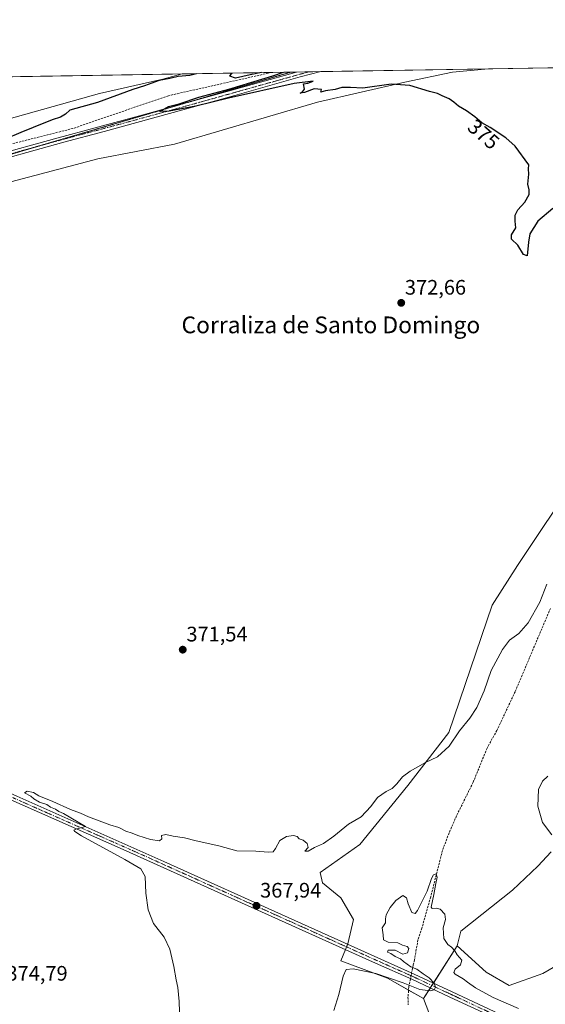
# Model space of a CAD drawing. Units: metres. Extents: x 614804 to 618271, y 4696991 to 4699361.
# Drawn here: x 616602 to 616853, y 4698891 to 4699361 of the extents above; entities that cross this region are included whole.
import ezdxf
from ezdxf.enums import TextEntityAlignment as Align

# ---------------------------------------------------------------- set-up
doc = ezdxf.new("R2010")
doc.units = ezdxf.units.M
doc.header["$MEASUREMENT"] = 0
for name, pattern in [('TRAZO_Y_PUNTO', [1, 0.5, -0.25, 0, -0.25]), ('TRAZOS2', [0.375, 0.25, -0.125]), ('TRAZOSX2', [1.5, 1, -0.5])]:
    doc.linetypes.add(name, pattern=pattern)
for name, color, linetype, lineweight in [('Camino', 19, 'Continuous', 0), ('Camino Cxs', 19, 'Continuous', 0), ('Camino eje', 39, 'TRAZO_Y_PUNTO', 13), ('Carátula', 7, 'Continuous', 5), ('Comarca CxS', 133, 'Continuous', 0), ('Comunidad Autónoma CxS', 142, 'Continuous', 0), ('Corriente artificial lineal', 5, 'TRAZOSX2', 13), ('Corriente artificial lineal oculto', 135, 'TRAZO_Y_PUNTO', 13), ('Cultivos herbáceos CxS', 92, 'Continuous', 0), ('Curva de nivel maestra', 36, 'Continuous', 30), ('Curva de nivel normal', 36, 'Continuous', 0), ('Matorral', 135, 'Continuous', 0), ('Matorral CxS', 135, 'Continuous', 0), ('Municipio CxS', 142, 'Continuous', 0), ('Pastizal CxS', 92, 'Continuous', 0), ('Provincia CxS', 1, 'Continuous', 0), ('Punto de cota en terreno', 7, 'Continuous', 0), ('Rótulo de curva de nivel directora', 19, 'Continuous', 0), ('Rótulo de punto de cota en terreno', 19, 'Continuous', 0), ('Suelo desnudo', 252, 'Continuous', 0), ('Suelo desnudo CxS', 43, 'Continuous', 0), ('Texto cartográfico', 19, 'Continuous', 0), ('Vía pecuaria eje', 92, 'TRAZOS2', 0)]:
    doc.layers.add(name, color=color, linetype=linetype, lineweight=lineweight)
doc.styles.add('Arial', font='txt', dxfattribs={"height": 0.2})

# ---------------------------------------------------------------- blocks, each defined once
blk = doc.blocks.new('*U151')
at = {"layer": 'Cultivos herbáceos CxS', "color": 92, "linetype": 'Continuous', "lineweight": 0}
blk.add_polyline3d([(616869.71, 4698916.22, 368.03), (616851.9, 4698905.88, 367.01), (616835.83, 4698900.14, 366.21), (616824.92, 4698906.46, 365.73), (616811.13, 4698919.1, 365.08), (616812.86, 4698925.99, 365.26), (616837.55, 4698945.52, 367.19), (616849.61, 4698957.01, 368.53), (616855.92, 4698963.9, 369.44)], dxfattribs=at)
blk = doc.blocks.new('*U154')
at = {"layer": 'Cultivos herbáceos CxS', "color": 92, "linetype": 'Continuous', "lineweight": 0}
for points in [[(616868.56, 4699143.71, 372.38), (616839.85, 4699100.63, 372.15), (616827.79, 4699081.67, 371.66), (616807.12, 4699020.78, 370.46), (616787.59, 4698995.5, 369.76), (616764.62, 4698967.35, 369), (616745.79, 4698954.04, 368.13), (616746.89, 4698949.1, 367.88), (616755.66, 4698941.97, 367.41), (616761.69, 4698931.54, 365.75), (616758.95, 4698920.02, 366.16), (616755.66, 4698911.79, 365.45), (616777.83, 4698903.59, 364.74), (616795.05, 4698893.82, 363.82), (616801.37, 4698877.16, 362.72), (616821.47, 4698871.99, 361.73), (616876.6, 4698852.46, 362.93)], [(616595.85, 4699283.11, 373.5), (616639.74, 4699294.75, 373.62), (616676.22, 4699301.62, 373.75), (616744.43, 4699321.71, 374.45), (616786.2, 4699331.23, 375.08), (616808.94, 4699335.99, 375.43), (616826.09, 4699337.63, 375.76), (617089.71, 4699342.03, 378.93)]]:
    blk.add_polyline3d(points, dxfattribs=at)
blk = doc.blocks.new('*U163')
at = {"layer": 'Curva de nivel normal', "color": 36, "linetype": 'Continuous', "lineweight": 0}
blk.add_polyline3d([(616840.37, 4698889.18, 365), (616828.28, 4698894.43, 365), (616819.76, 4698898.9, 365), (616815.96, 4698901.67, 365), (616813.96, 4698903.33, 365), (616810.06, 4698905.43, 365), (616809.52, 4698906.24, 365), (616810.06, 4698907.84, 365), (616812.64, 4698909.94, 365), (616813.28, 4698912.11, 365), (616811.09, 4698914.72, 365), (616809.98, 4698916.68, 365), (616808.42, 4698918.46, 365), (616806.71, 4698919.61, 365), (616804.75, 4698922.49, 365), (616804.46, 4698927.61, 365), (616805.53, 4698931.61, 365), (616805.28, 4698934.12, 365), (616803.01, 4698936.56, 365), (616801.08, 4698937.02, 365), (616799.2, 4698936.82, 365), (616798.68, 4698937.47, 365), (616799.98, 4698943.49, 365), (616800.97, 4698948.83, 365), (616801.6, 4698951.8, 365), (616801.15, 4698953.32, 365), (616799.77, 4698952.96, 365), (616798.83, 4698951.18, 365), (616796.8, 4698945.14, 365), (616792.24, 4698935.85, 365), (616791.1, 4698934.46, 365), (616789.53, 4698934.87, 365), (616787.68, 4698939.13, 365), (616786.89, 4698941.9, 365), (616785.16, 4698943.07, 365), (616781.81, 4698940.69, 365), (616779.11, 4698937.27, 365), (616777.25, 4698933.77, 365), (616776.88, 4698931.84, 365), (616776.94, 4698929.94, 365), (616775.38, 4698927.61, 365), (616775.76, 4698924.23, 365), (616775.99, 4698921.89, 365), (616778.24, 4698920.84, 365), (616782.77, 4698920.44, 365), (616785.02, 4698919.34, 365), (616787.21, 4698918.75, 365), (616788, 4698917.67, 365), (616787.34, 4698915.63, 365), (616785.24, 4698915, 365), (616781.57, 4698916.92, 365), (616778.22, 4698916.92, 365), (616777.85, 4698916, 365), (616779.51, 4698915.3, 365), (616781.56, 4698913.86, 365), (616784.09, 4698912.8, 365), (616785.43, 4698911.53, 365), (616787.32, 4698910.26, 365), (616788.93, 4698909.03, 365), (616791.9, 4698907.94, 365), (616794.94, 4698905.65, 365), (616797.74, 4698903.78, 365), (616800.14, 4698901.18, 365), (616800.68, 4698899.29, 365), (616800.08, 4698898.07, 365), (616798.3, 4698897.58, 365), (616793.22, 4698898.25, 365), (616785.36, 4698901.4, 365), (616772.36, 4698905.82, 365), (616761.42, 4698908.02, 365), (616758.22, 4698907.69, 365), (616756.7, 4698904.49, 365), (616754.66, 4698895.79, 365), (616752.31, 4698888.15, 365)], dxfattribs=at)
blk = doc.blocks.new('*U171')
at = {"layer": 'Curva de nivel maestra', "color": 36, "linetype": 'Continuous', "lineweight": 30}
for points in [[(616686.71, 4699335.3, 375), (616683.61, 4699334.41, 375), (616678, 4699334.01, 375), (616674.03, 4699332.95, 375), (616669.02, 4699332.11, 375), (616662.02, 4699329.53, 375), (616656.48, 4699327.82, 375), (616639.57, 4699321.52, 375), (616626.46, 4699317.93, 375), (616624.25, 4699316, 375), (616621.88, 4699314.5, 375), (616617.94, 4699313.29, 375), (616608.89, 4699309.56, 375), (616603.01, 4699307.3, 375), (616595.53, 4699304.09, 375)], [(616856.76, 4699270.98, 375), (616849.56, 4699265, 375), (616845.72, 4699258.8, 375), (616845.03, 4699254.95, 375), (616844.47, 4699248.38, 375), (616842.72, 4699248.95, 375), (616840.01, 4699253.39, 375), (616836.94, 4699256.38, 375), (616836.97, 4699258.39, 375), (616839.04, 4699261.77, 375), (616838.71, 4699264.89, 375), (616838.68, 4699267.77, 375), (616840.08, 4699270.28, 375), (616843.36, 4699273.95, 375), (616845.47, 4699277.62, 375), (616845.42, 4699279.95, 375), (616844.74, 4699282.62, 375), (616845.25, 4699287.28, 375), (616845.12, 4699289.96, 375), (616845.25, 4699291.75, 375), (616838.74, 4699300.75, 375), (616834.33, 4699304.74, 375), (616826.8, 4699309.66, 375), (616822.83, 4699311.82, 375), (616819.47, 4699314.75, 375), (616815.52, 4699317.56, 375), (616811.72, 4699319.74, 375), (616809.52, 4699321.8, 375), (616807.24, 4699323.3, 375), (616803.92, 4699324.7, 375), (616801.66, 4699325.88, 375), (616797.92, 4699326.88, 375), (616788.57, 4699329.68, 375), (616779.57, 4699330.24, 375), (616766.05, 4699328.41, 375), (616760.16, 4699328.66, 375), (616756.05, 4699328.67, 375), (616752.9, 4699327.77, 375), (616748.23, 4699327.09, 375), (616746.06, 4699326.48, 375), (616746.32, 4699327.73, 375), (616742.9, 4699328.03, 375), (616738.24, 4699326.37, 375), (616736.24, 4699326.07, 375), (616737.39, 4699326.72, 375), (616738.3, 4699327.87, 375), (616737.82, 4699330.49, 375), (616739.94, 4699330.86, 375), (616742.44, 4699331.8, 375), (616733.29, 4699330.65, 375), (616702.03, 4699323.71, 375), (616686.49, 4699319.88, 375), (616673.83, 4699317.5, 375), (616669.34, 4699317.32, 375), (616673.48, 4699319.71, 375), (616678.57, 4699321, 375), (616687.9, 4699324.05, 375), (616702.24, 4699327.94, 375), (616723.24, 4699334.22, 375), (616728.24, 4699335.99, 375)], [(616717.86, 4699335.82, 375), (616712.4, 4699334.79, 375), (616705.46, 4699333.19, 375), (616702.7, 4699334.16, 375), (616703.62, 4699335.58, 375)]]:
    blk.add_polyline3d(points, dxfattribs=at)
blk = doc.blocks.new('5PATER')
at = {"layer": 'Carátula', "linetype": 'Continuous', "lineweight": 5}
h = blk.add_hatch(color=250, dxfattribs=at)
edge = h.paths.add_edge_path()
edge.add_ellipse((0, 0.01), major_axis=(-1.33, -1.34), ratio=0.999422, start_angle=0, end_angle=360)

msp = doc.modelspace()

# ---------------------------------------------------------------- linework, layer by layer
at = {"layer": 'Camino', "color": 19, "linetype": 'Continuous', "lineweight": 0}
for points in [[(616746.03, 4699336.29, 375.24), (616736.17, 4699333.81, 375.21), (616705.11, 4699324.91, 374.86), (616642.81, 4699307.78, 374.77), (616623.48, 4699302.66, 374.72), (616581.31, 4699290.9, 374.25)], [(616590.17, 4699296.27, 374.33), (616619.09, 4699304.25, 374.72), (616661.41, 4699315.61, 374.66), (616734.54, 4699336.1, 375.04)], [(616734.54, 4699336.1, 375.04), (616746.03, 4699336.29, 375.24)], [(616323.44, 4699119.2, 371.06), (616350.24, 4699106.02, 370.8), (616390.38, 4699087.82, 370.52), (616471.85, 4699049.56, 370.28), (616514.83, 4699030.62, 370.08), (616528.83, 4699023.96, 370.19), (616546.2, 4699015.71, 370.18), (616579.38, 4699000.37, 370.19), (616601.04, 4698990.4, 370.12), (616671.19, 4698959.33, 369.15), (616730.43, 4698932.62, 367.13), (616773.2, 4698913.34, 365.72), (616790.65, 4698905.57, 365.03), (616808.75, 4698897.09, 364.72), (616828.77, 4698887.73, 364.32), (616856.11, 4698875.4, 364.09), (616902.77, 4698853.94, 363.52), (616938.44, 4698837.33, 362.71), (616997.49, 4698810.22, 361.31), (617030.62, 4698794.49, 360.53)], [(616827.62, 4698885.23, 364.34), (616807.6, 4698894.58, 364.73), (616789.5, 4698903.07, 365.15), (616772.08, 4698910.82, 365.61), (616751.69, 4698920.02, 366.29), (616651.84, 4698965.03, 369.51), (616595.36, 4698989.97, 370.19)]]:
    msp.add_polyline3d(points, dxfattribs=at)
at = {"layer": 'Camino Cxs', "color": 19, "linetype": 'Continuous', "lineweight": 0}
for points in [[(616590.17, 4699296.27, 374.33), (616619.09, 4699304.25, 374.72), (616661.41, 4699315.61, 374.66), (616734.54, 4699336.1, 375.04), (616746.03, 4699336.29, 375.24), (616736.17, 4699333.81, 375.21), (616705.11, 4699324.91, 374.86), (616642.81, 4699307.78, 374.77), (616623.48, 4699302.66, 374.72), (616581.31, 4699290.9, 374.25)], [(616827.62, 4698885.23, 364.34), (616807.6, 4698894.58, 364.73), (616789.5, 4698903.07, 365.15), (616772.08, 4698910.82, 365.61), (616751.69, 4698920.02, 366.29), (616651.84, 4698965.03, 369.51), (616595.36, 4698989.97, 370.19)], [(616601.04, 4698990.4, 370.12), (616671.19, 4698959.33, 369.15), (616730.43, 4698932.62, 367.13), (616773.2, 4698913.34, 365.72), (616790.65, 4698905.57, 365.03), (616808.75, 4698897.09, 364.72), (616828.77, 4698887.73, 364.32)]]:
    msp.add_polyline3d(points, dxfattribs=at)
at = {"layer": 'Camino eje', "color": 39, "linetype": 'TRAZO_Y_PUNTO', "lineweight": 13}
for points in [[(616740.29, 4699336.19, 375.18), (616740.28, 4699336.19, 375.18), (616719.82, 4699330.5, 374.9), (616683.26, 4699320.26, 374.75), (616652.11, 4699311.7, 374.71), (616630.95, 4699306.02, 374.55), (616621.29, 4699303.46, 374.82), (616606.83, 4699299.47, 374.61), (616585.74, 4699293.59, 374.5)], [(616828.2, 4698886.48, 364.34), (616818.19, 4698891.16, 364.53), (616808.18, 4698895.84, 364.73), (616799.13, 4698900.08, 364.94), (616790.08, 4698904.32, 365.17), (616781.35, 4698908.21, 365.48), (616772.64, 4698912.08, 365.68), (616762.45, 4698916.68, 366.07), (616661.52, 4698962.18, 369.39), (616643.98, 4698969.95, 369.67), (616615.74, 4698982.42, 370.11), (616598.2, 4698990.19, 370.18)]]:
    msp.add_polyline3d(points, dxfattribs=at)
at = {"layer": 'Comarca CxS', "color": 133, "linetype": 'Continuous', "lineweight": 0}
msp.add_polyline3d([(618270.54, 4697047.88, 359.24), (614842.36, 4696990.68, 353.1), (614804.34, 4699303.87, 366.32), (618231.4, 4699361.09, 442.12), (618270.54, 4697047.88, 359.24)], close=True, dxfattribs=at)
msp.add_polyline3d([(618270.54, 4697047.88, 359.24), (614842.36, 4696990.68, 353.1), (614804.34, 4699303.87, 366.32), (618231.4, 4699361.09, 442.12), (618270.54, 4697047.88, 359.24)], close=True, dxfattribs=at)
at = {"layer": 'Comunidad Autónoma CxS', "color": 142, "linetype": 'Continuous', "lineweight": 0}
for points in [[(615671.41, 4697004.51, 354.43), (614842.36, 4696990.68, 353.1), (614804.34, 4699303.87, 366.32), (618231.4, 4699361.09, 442.12), (618260.6, 4697635.29, 364.83), (618263.36, 4697472.05, 361.67), (618264.85, 4697384.02, 362.79), (618264.96, 4697377.75, 362.72), (618265.82, 4697326.69, 362.15), (618270.27, 4697063.58, 359.19), (618270.54, 4697047.88, 359.24), (617890.26, 4697041.54, 355.47), (615671.41, 4697004.51, 354.43)], [(615671.41, 4697004.51, 354.43), (614842.36, 4696990.68, 353.1), (614804.34, 4699303.87, 366.32), (618231.4, 4699361.09, 442.12), (618260.6, 4697635.29, 364.83), (618263.36, 4697472.05, 361.67), (618264.85, 4697384.02, 362.79), (618264.96, 4697377.75, 362.72), (618265.82, 4697326.69, 362.15), (618270.27, 4697063.58, 359.19), (618270.54, 4697047.88, 359.24), (617890.26, 4697041.53, 355.47), (615671.41, 4697004.51, 354.43)]]:
    msp.add_polyline3d(points, close=True, dxfattribs=at)
at = {"layer": 'Corriente artificial lineal', "color": 5, "linetype": 'TRAZOSX2', "lineweight": 13}
for points in [[(616722.53, 4699335.9, 375.02), (616722.51, 4699335.89, 375.02), (616673.37, 4699324.81, 374.65), (616627.85, 4699309.17, 374.47), (616593.88, 4699300.62, 374.58), (616563.12, 4699292.68, 374.04), (616540.28, 4699285.48, 373.76), (616516.47, 4699279.67, 373.56), (616436.95, 4699254.96, 372.79), (616366.02, 4699211.97, 372.57), (616334.85, 4699180.81, 371.35), (616304.76, 4699139.97, 370.28)], [(616855.55, 4699080.07, 368.45), (616838.75, 4699040.33, 367.21), (616830.03, 4699021.85, 366.7), (616825.32, 4699013.3, 366.18), (616818.73, 4698997.12, 366.19), (616810.8, 4698981.1, 365.53), (616807.24, 4698972.92, 365.19), (616804.07, 4698964.51, 365.41), (616798.49, 4698942.42, 364.9), (616794.22, 4698927.39, 364.71), (616792.37, 4698921.81, 364.36), (616790.75, 4698912.42, 364.3), (616790.11, 4698909.77, 364.68), (616789.39, 4698906.13, 365.07)], [(616788.85, 4698903.36, 365.21), (616788.04, 4698899.26, 364.12), (616787.9, 4698897.52, 363.72), (616787.64, 4698894.44, 363.14), (616787.76, 4698890.92, 362.94)]]:
    msp.add_polyline3d(points, dxfattribs=at)
at = {"layer": 'Corriente artificial lineal oculto', "color": 135, "linetype": 'TRAZO_Y_PUNTO', "lineweight": 13}
msp.add_polyline3d([(616789.39, 4698906.13, 365.07), (616788.85, 4698903.36, 365.21)], dxfattribs=at)
at = {"layer": 'Cultivos herbáceos CxS', "color": 92, "linetype": 'Continuous', "lineweight": 0}
for points in [[(616826.09, 4699337.63, 375.76), (617037.85, 4699341.16, 377.21), (617089.71, 4699342.03, 378.93)], [(616826.09, 4699337.63, 375.76), (616808.94, 4699335.99, 375.43), (616786.2, 4699331.23, 375.08), (616744.43, 4699321.71, 374.45), (616676.22, 4699301.62, 373.75), (616639.74, 4699294.75, 373.62), (616595.85, 4699283.12, 373.5), (616582.63, 4699272.01, 373.02), (616572.59, 4699258.79, 372.35), (616550.91, 4699249.81, 372.3), (616535.58, 4699265.14, 372.93), (616435.45, 4699237.85, 372.07), (616418.21, 4699220.61, 371.85), (616404.42, 4699199.91, 372.04)], [(616679.95, 4699335.19, 374.97), (616670.73, 4699332.71, 374.93), (616640.57, 4699325.81, 375.05), (616581.96, 4699309.42, 375.85), (616575.93, 4699310.29, 376.35)], [(616593.15, 4699333.74, 377.39), (616679.95, 4699335.19, 374.97)], [(616795.05, 4698893.82, 363.82), (616787.93, 4698897.86, 363.78), (616777.83, 4698903.59, 364.74), (616755.66, 4698911.79, 365.45), (616757.84, 4698917.25, 366.15), (616758.35, 4698918.53, 366.29), (616758.86, 4698919.8, 366.18), (616758.95, 4698920.02, 366.16), (616761.69, 4698931.54, 365.75), (616755.66, 4698941.97, 367.41), (616746.89, 4698949.1, 367.88), (616745.79, 4698954.04, 368.13), (616764.62, 4698967.35, 369), (616787.59, 4698995.5, 369.76), (616807.11, 4699020.78, 370.46), (616827.79, 4699081.67, 371.66), (616839.85, 4699100.63, 372.15), (616868.56, 4699143.71, 372.38)], [(616811.13, 4698919.1, 365.08), (616812.86, 4698925.99, 365.26), (616837.55, 4698945.52, 367.19), (616849.61, 4698957.01, 368.53), (616855.92, 4698963.9, 369.44)], [(616869.71, 4698916.22, 368.03), (616851.9, 4698905.88, 367.01), (616835.83, 4698900.14, 366.21), (616824.91, 4698906.46, 365.73), (616811.13, 4698919.1, 365.08)], [(616876.6, 4698852.46, 362.93), (616821.47, 4698871.99, 361.73), (616801.37, 4698877.16, 362.72), (616795.05, 4698893.82, 363.82)]]:
    msp.add_polyline3d(points, dxfattribs=at)
msp.add_polyline3d([(616575.93, 4699310.29, 376.35), (616588.86, 4699327.53, 377.06), (616593.15, 4699333.74, 377.39), (616679.95, 4699335.19, 374.97), (616670.73, 4699332.71, 374.93), (616640.57, 4699325.81, 375.05), (616581.96, 4699309.42, 375.85), (616575.93, 4699310.29, 376.35)], close=True, dxfattribs=at)
at = {"layer": 'Curva de nivel normal', "color": 36, "linetype": 'Continuous', "lineweight": 0}
for points in [[(616853.88, 4699091.62, 370), (616850.57, 4699083.13, 370), (616844.95, 4699073.25, 370), (616840.54, 4699068.09, 370), (616836.09, 4699064.86, 370), (616832.65, 4699060.42, 370), (616827.31, 4699050.38, 370), (616823.92, 4699040.69, 370), (616820.42, 4699032.74, 370), (616817.06, 4699027.71, 370), (616812.13, 4699021.6, 370), (616807.29, 4699014.28, 370), (616801.76, 4699009.27, 370), (616796, 4699006.49, 370), (616788.66, 4699002.46, 370), (616784.96, 4698999.61, 370), (616782.39, 4698996.27, 370), (616780.09, 4698994.12, 370), (616777.18, 4698992.68, 370), (616773.11, 4698989.79, 370), (616770, 4698985.6, 370), (616765.38, 4698980.62, 370), (616759.24, 4698977.17, 370), (616752.24, 4698971.33, 370), (616747.42, 4698967.87, 370), (616743.08, 4698965.9, 370), (616740.11, 4698964.27, 370), (616738.45, 4698964.27, 370), (616739.97, 4698965.94, 370), (616739.61, 4698967.9, 370), (616737.62, 4698969.45, 370), (616735.78, 4698970.12, 370), (616734.76, 4698971.13, 370), (616733.12, 4698971.74, 370), (616729.68, 4698971.28, 370), (616726.49, 4698969.32, 370), (616724.51, 4698965.43, 370), (616723.27, 4698963.93, 370), (616720.94, 4698963.81, 370), (616715.14, 4698964.14, 370), (616706.06, 4698964.43, 370), (616697.37, 4698966.74, 370), (616686.7, 4698969.2, 370), (616681.05, 4698970.61, 370), (616675.6, 4698971.44, 370), (616672.15, 4698972.22, 370), (616670.05, 4698971.7, 370), (616670.26, 4698970.1, 370), (616669.08, 4698969.15, 370), (616664.91, 4698969.75, 370), (616658.76, 4698971.7, 370), (616656.11, 4698972.81, 370), (616653.08, 4698973.76, 370), (616649.82, 4698975.47, 370), (616645.47, 4698976.82, 370), (616635.24, 4698980.6, 370), (616631.4, 4698982.35, 370), (616626.68, 4698984.05, 370), (616618.22, 4698987.85, 370), (616611.54, 4698990.63, 370), (616609.04, 4698992.15, 370), (616606.06, 4698992.84, 370), (616604.75, 4698992.03, 370), (616607.81, 4698990.52, 370), (616609.29, 4698989.25, 370), (616611.9, 4698987.6, 370), (616615.49, 4698986.45, 370), (616617.2, 4698985.24, 370), (616619.53, 4698984.25, 370), (616621.11, 4698983.16, 370), (616623.42, 4698982.13, 370), (616633.85, 4698975.94, 370), (616629.2, 4698974.75, 370), (616628.24, 4698974.26, 370), (616628.82, 4698973.54, 370), (616631.93, 4698971.45, 370), (616652.58, 4698960.27, 370), (616660.32, 4698955.82, 370), (616662.37, 4698952.13, 370), (616662.67, 4698944.15, 370), (616663.79, 4698936.26, 370), (616666.34, 4698929.68, 370), (616671.41, 4698923.12, 370), (616674.11, 4698917.48, 370), (616676.04, 4698909.17, 370), (616677.04, 4698902.77, 370), (616677.83, 4698899.1, 370), (616678.59, 4698892.52, 370), (616678.68, 4698887.52, 370)], [(616856.25, 4698972.08, 370), (616851.83, 4698977.86, 370), (616849.58, 4698985.7, 370), (616849.84, 4698993.58, 370), (616851.76, 4698997.7, 370), (616854.3, 4699000.07, 370)]]:
    msp.add_polyline3d(points, dxfattribs=at)
at = {"layer": 'Matorral', "color": 135, "linetype": 'Continuous', "lineweight": 0}
for points in [[(616826.09, 4699337.63, 375.76), (616808.94, 4699335.99, 375.43), (616786.2, 4699331.23, 375.08), (616744.43, 4699321.71, 374.45), (616676.22, 4699301.62, 373.75), (616639.74, 4699294.75, 373.62), (616595.85, 4699283.12, 373.5), (616582.63, 4699272.01, 373.02), (616572.59, 4699258.79, 372.35), (616550.91, 4699249.81, 372.3), (616535.58, 4699265.14, 372.93), (616435.45, 4699237.85, 372.07), (616418.21, 4699220.61, 371.85), (616404.42, 4699199.91, 372.04)], [(616679.95, 4699335.19, 374.97), (616670.73, 4699332.71, 374.93), (616640.57, 4699325.81, 375.05), (616581.96, 4699309.42, 375.85), (616575.93, 4699310.29, 376.35)], [(616679.95, 4699335.19, 374.97), (616722.53, 4699335.9, 375.02), (616731.72, 4699336.05, 375.06), (616734.54, 4699336.1, 375.04), (616740.29, 4699336.19, 375.18), (616746.03, 4699336.29, 375.24), (616826.09, 4699337.63, 375.76)]]:
    msp.add_polyline3d(points, dxfattribs=at)
at = {"layer": 'Matorral CxS', "color": 135, "linetype": 'Continuous', "lineweight": 0}
msp.add_polyline3d([(616581.96, 4699309.42, 375.85), (616640.57, 4699325.81, 375.05), (616670.73, 4699332.71, 374.93), (616679.95, 4699335.19, 374.97), (616826.09, 4699337.63, 375.76), (616808.94, 4699335.99, 375.43), (616786.2, 4699331.23, 375.08), (616744.43, 4699321.71, 374.45), (616676.22, 4699301.62, 373.75), (616639.74, 4699294.75, 373.62), (616595.85, 4699283.11, 373.5)], dxfattribs=at)
at = {"layer": 'Municipio CxS', "color": 142, "linetype": 'Continuous', "lineweight": 0}
msp.add_polyline3d([(616369.67, 4697016.16, 349.72), (614842.36, 4696990.68, 353.1), (614804.34, 4699303.87, 366.32), (618231.4, 4699361.09, 442.12), (618270.54, 4697047.88, 359.24), (617324.7, 4697032.1, 349.83), (616369.67, 4697016.16, 349.72)], close=True, dxfattribs=at)
msp.add_polyline3d([(616369.67, 4697016.16, 349.72), (614842.36, 4696990.68, 353.1), (614804.34, 4699303.87, 366.32), (618231.4, 4699361.09, 442.12), (618270.54, 4697047.88, 359.24), (617324.7, 4697032.1, 349.83), (616369.67, 4697016.16, 349.72)], close=True, dxfattribs=at)
at = {"layer": 'Pastizal CxS', "color": 92, "linetype": 'Continuous', "lineweight": 0}
for points in [[(616855.92, 4698963.9, 369.44), (616849.61, 4698957.01, 368.53), (616837.55, 4698945.52, 367.19), (616812.86, 4698925.99, 365.26), (616811.13, 4698919.1, 365.08), (616811.13, 4698919.1, 365.08), (616795.05, 4698893.82, 363.82), (616777.83, 4698903.59, 364.74), (616755.66, 4698911.79, 365.45), (616758.95, 4698920.02, 366.16), (616761.69, 4698931.54, 365.75), (616755.66, 4698941.97, 367.41), (616746.89, 4698949.1, 367.88), (616745.79, 4698954.04, 368.13), (616764.62, 4698967.35, 369), (616787.59, 4698995.5, 369.76), (616807.12, 4699020.78, 370.46), (616827.79, 4699081.67, 371.66), (616839.85, 4699100.63, 372.15), (616868.56, 4699143.71, 372.38)], [(616795.05, 4698893.82, 363.82), (616787.93, 4698897.86, 363.78), (616777.83, 4698903.59, 364.74), (616755.66, 4698911.79, 365.45), (616757.84, 4698917.25, 366.15), (616758.35, 4698918.53, 366.29), (616758.86, 4698919.8, 366.18), (616758.95, 4698920.02, 366.16), (616761.69, 4698931.54, 365.75), (616755.66, 4698941.97, 367.41), (616746.89, 4698949.1, 367.88), (616745.79, 4698954.04, 368.13), (616764.62, 4698967.35, 369), (616787.59, 4698995.5, 369.76), (616807.11, 4699020.78, 370.46), (616827.79, 4699081.67, 371.66), (616839.85, 4699100.63, 372.15), (616868.56, 4699143.71, 372.38)], [(616811.13, 4698919.1, 365.08), (616812.86, 4698925.99, 365.26), (616837.55, 4698945.52, 367.19), (616849.61, 4698957.01, 368.53), (616855.92, 4698963.9, 369.44)], [(616795.05, 4698893.82, 363.82), (616798.31, 4698898.94, 365), (616799.06, 4698900.11, 364.94), (616799.8, 4698901.28, 364.87), (616811.13, 4698919.1, 365.08)]]:
    msp.add_polyline3d(points, dxfattribs=at)
at = {"layer": 'Provincia CxS', "color": 1, "linetype": 'Continuous', "lineweight": 0}
for points in [[(615671.41, 4697004.51, 354.43), (614842.36, 4696990.68, 353.1), (614804.34, 4699303.87, 366.32), (618231.4, 4699361.09, 442.12), (618260.6, 4697635.29, 364.83), (618263.36, 4697472.05, 361.67), (618264.85, 4697384.02, 362.79), (618264.96, 4697377.75, 362.72), (618265.82, 4697326.69, 362.15), (618270.27, 4697063.58, 359.19), (618270.54, 4697047.88, 359.24), (617890.26, 4697041.54, 355.47), (615671.41, 4697004.51, 354.43)], [(615671.41, 4697004.51, 354.43), (614842.36, 4696990.68, 353.1), (614804.34, 4699303.87, 366.32), (618231.4, 4699361.09, 442.12), (618260.6, 4697635.29, 364.83), (618263.36, 4697472.05, 361.67), (618264.85, 4697384.02, 362.79), (618264.96, 4697377.75, 362.72), (618265.82, 4697326.69, 362.15), (618270.27, 4697063.58, 359.19), (618270.54, 4697047.88, 359.24), (617890.26, 4697041.53, 355.47), (615671.41, 4697004.51, 354.43)]]:
    msp.add_polyline3d(points, close=True, dxfattribs=at)
at = {"layer": 'Suelo desnudo', "color": 252, "linetype": 'Continuous', "lineweight": 0}
for points in [[(616795.05, 4698893.82, 363.82), (616798.31, 4698898.94, 365), (616799.06, 4698900.11, 364.94), (616799.8, 4698901.28, 364.87), (616811.13, 4698919.1, 365.08)], [(616869.71, 4698916.22, 368.03), (616851.9, 4698905.88, 367.01), (616835.83, 4698900.14, 366.21), (616824.91, 4698906.46, 365.73), (616811.13, 4698919.1, 365.08)], [(616876.6, 4698852.46, 362.93), (616821.47, 4698871.99, 361.73), (616801.37, 4698877.16, 362.72), (616795.05, 4698893.82, 363.82)]]:
    msp.add_polyline3d(points, dxfattribs=at)
at = {"layer": 'Suelo desnudo CxS', "color": 43, "linetype": 'Continuous', "lineweight": 0}
msp.add_polyline3d([(616876.6, 4698852.46, 362.93), (616821.47, 4698871.99, 361.73), (616801.37, 4698877.16, 362.72), (616795.05, 4698893.82, 363.82), (616811.13, 4698919.1, 365.08), (616824.92, 4698906.46, 365.73), (616835.83, 4698900.14, 366.21), (616851.9, 4698905.88, 367.01), (616869.71, 4698916.22, 368.03)], dxfattribs=at)
at = {"layer": 'Vía pecuaria eje', "color": 92, "linetype": 'TRAZOS2', "lineweight": 0}
for points in [[(616731.72, 4699336.05, 375.06), (616726.94, 4699334.65, 375.11), (616722.17, 4699333.25, 374.9), (616717.39, 4699331.84, 374.84), (616712.62, 4699330.44, 374.97), (616707.84, 4699329.04, 375.04), (616703.07, 4699327.64, 374.84), (616698.29, 4699326.24, 374.85), (616693.52, 4699324.83, 374.97), (616688.75, 4699323.43, 374.91), (616683.97, 4699322.03, 374.72), (616679.2, 4699320.63, 374.77), (616676.57, 4699319.86, 374.85), (616674.42, 4699319.23, 374.89), (616669.65, 4699317.82, 374.75), (616664.87, 4699316.42, 374.63), (616660.1, 4699315.02, 374.73), (616655.32, 4699313.62, 374.89), (616650.55, 4699312.22, 374.7), (616645.77, 4699310.81, 374.59), (616641, 4699309.41, 374.79), (616636.22, 4699308.01, 374.76), (616631.45, 4699306.61, 374.57), (616626.67, 4699305.21, 374.6), (616621.9, 4699303.8, 374.79), (616617.12, 4699302.4, 374.65), (616612.35, 4699301, 374.43), (616611.78, 4699300.83, 374.42)], [(616611.78, 4699300.83, 374.42), (616607.58, 4699299.6, 374.57), (616602.8, 4699298.2, 374.61), (616598.03, 4699296.79, 374.45)]]:
    msp.add_polyline3d(points, dxfattribs=at)

# ---------------------------------------------------------------- block references
at = {"layer": 'Cultivos herbáceos CxS', "color": 92, "linetype": 'Continuous', "lineweight": 0}
for name in ['*U151', '*U154']:
    msp.add_blockref(name, (0, 0), dxfattribs=at)
at = {"layer": 'Curva de nivel maestra', "color": 36, "linetype": 'Continuous', "lineweight": 30}
msp.add_blockref('*U171', (0, 0), dxfattribs=at)
at = {"layer": 'Curva de nivel normal', "color": 36, "linetype": 'Continuous', "lineweight": 0}
msp.add_blockref('*U163', (0, 0), dxfattribs=at)
at = {"layer": 'Punto de cota en terreno', "linetype": 'Continuous', "lineweight": 0}
for p in [(616784.42, 4699225.91, 372.66), (616680.23, 4699060.38, 371.54), (616715.36, 4698938.11, 367.94)]:
    msp.add_blockref('5PATER', p, dxfattribs=at)

# ---------------------------------------------------------------- texts
at = {"layer": 'Rótulo de curva de nivel directora', "color": 19, "linetype": 'Continuous', "lineweight": 0, "style": 'Arial'}
msp.add_text('375', height=7, rotation=-41.0891, dxfattribs=at).set_placement((616823.69, 4699306.38), align=Align.MIDDLE_CENTER)
at = {"layer": 'Rótulo de punto de cota en terreno', "color": 19, "linetype": 'Continuous', "lineweight": 0, "style": 'Arial'}
for s, p in [('372,66', (616786.18, 4699227.67)), ('371,54', (616681.99, 4699062.14)), ('367,94', (616717.12, 4698939.87)), ('374,79', (616596.19, 4698900.22))]:
    msp.add_text(s, height=7, dxfattribs=at).set_placement(p, align=Align.BOTTOM_LEFT)
at = {"layer": 'Texto cartográfico', "color": 19, "linetype": 'Continuous', "lineweight": 0, "style": 'Arial'}
msp.add_text('Corraliza de Santo Domingo', height=8, dxfattribs=at).set_placement((616750.87, 4699215.42), align=Align.MIDDLE_CENTER)

doc.saveas('drawing.dxf')
